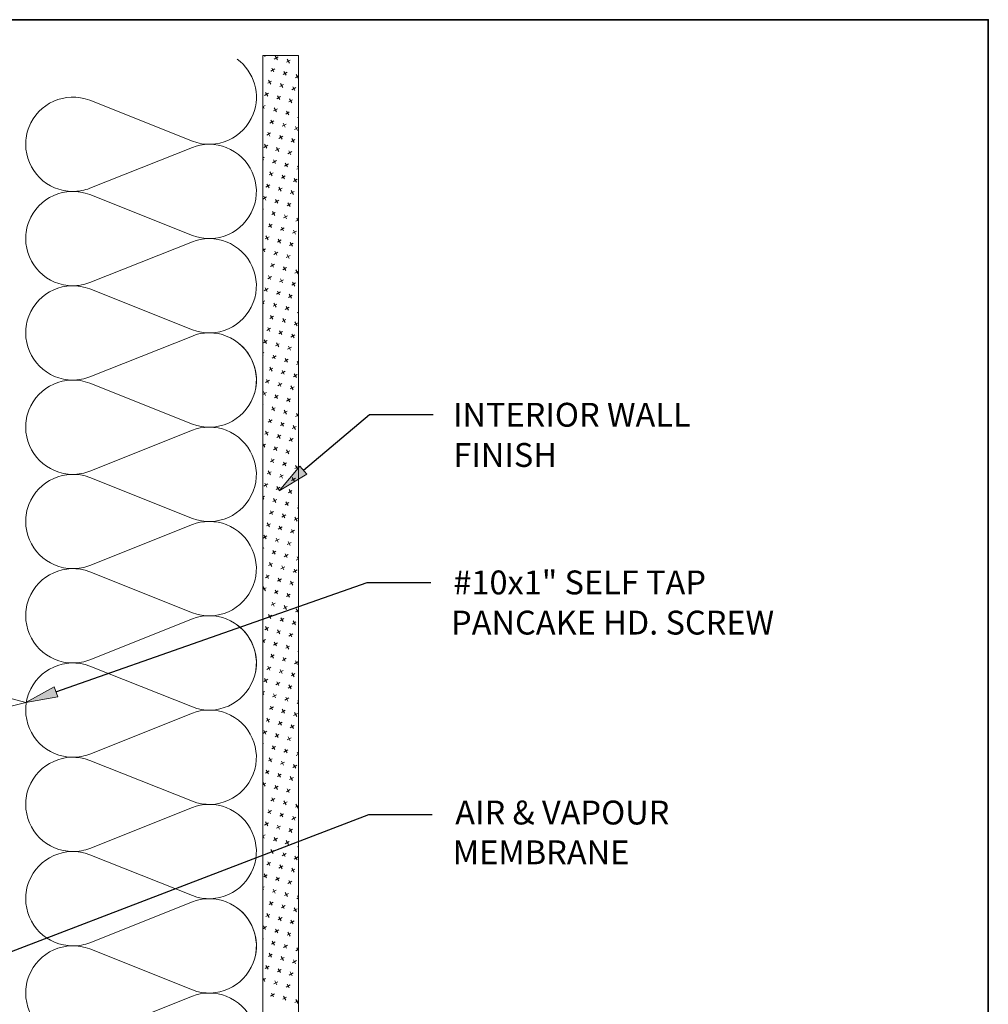
# Model space of a CAD drawing. Units: inches. Extents: x 0.47 to 8.03, y 0.6 to 10.4.
# Drawn here: x 4.61 to 8.03, y 6.92 to 10.4 of the extents above; entities that cross this region are included whole.
import ezdxf

# ---------------------------------------------------------------- set-up
doc = ezdxf.new("R2010")
doc.units = ezdxf.units.IN
doc.header["$MEASUREMENT"] = 0
for name, color, linetype in [('0.35 Notes', 7, 'Continuous'), ('1.00 PEN', 7, 'Continuous'), ('Grid', 7, 'Continuous'), ('x Border', 7, 'Continuous')]:
    doc.layers.add(name, color=color, linetype=linetype)

# ---------------------------------------------------------------- blocks, each defined once
blk = doc.blocks.new('block 853')
at = {"layer": '1.00 PEN', "lineweight": 0}
for points in [[(5.671, 10.4884), (5.5373, 10.4884), (5.5373, 2.2081), (5.671, 2.2081), (5.671, 10.4884)], [(5.5434, 10.4884), (5.546, 10.4848)], [(5.5946, 10.484), (5.5799, 10.4756)], [(5.5833, 10.487), (5.592, 10.4725)], [(5.6406, 10.4717), (5.6259, 10.4634)], [(5.6293, 10.4749), (5.6372, 10.4602)], [(5.5825, 10.4383), (5.5677, 10.43)], [(5.5712, 10.4415), (5.579, 10.4269)], [(5.6285, 10.4261), (5.6137, 10.4177)], [(5.6163, 10.4292), (5.625, 10.4147)], [(5.6623, 10.417), (5.671, 10.4025)], [(5.5694, 10.3927), (5.5564, 10.3844)], [(5.559, 10.3958), (5.5677, 10.3814)], [(5.6155, 10.3805), (5.6007, 10.3721)], [(5.6042, 10.3836), (5.6129, 10.3691)], [(5.671, 10.4121), (5.6597, 10.4055)], [(5.5582, 10.3471), (5.5434, 10.3387)], [(5.5469, 10.3502), (5.5556, 10.3357)], [(5.6615, 10.3683), (5.6467, 10.36)], [(5.6502, 10.3713), (5.658, 10.357)], [(5.6033, 10.3349), (5.5894, 10.3266)], [(5.5929, 10.338), (5.6007, 10.3236)], [(5.6493, 10.3227), (5.6346, 10.3144)], [(5.6372, 10.3258), (5.6458, 10.3114)], [(5.546, 10.3016), (5.5373, 10.2965)], [(5.5373, 10.2999), (5.5425, 10.2902)], [(5.592, 10.2893), (5.5773, 10.281)], [(5.5799, 10.2925), (5.5885, 10.278)], [(5.6363, 10.2772), (5.6233, 10.2689)], [(5.6259, 10.2802), (5.6346, 10.2657)], [(5.579, 10.2438), (5.5642, 10.2355)], [(5.5677, 10.2468), (5.5764, 10.2323)], [(5.625, 10.2316), (5.6102, 10.2232)], [(5.6137, 10.2346), (5.6215, 10.2201)], [(5.671, 10.258), (5.6675, 10.2566)], [(5.5668, 10.1982), (5.5521, 10.1898)], [(5.5556, 10.2012), (5.5634, 10.1867)], [(5.6701, 10.2193), (5.6563, 10.211)], [(5.6597, 10.2224), (5.6675, 10.208)], [(5.6129, 10.1859), (5.5981, 10.1776)], [(5.6007, 10.1891), (5.6094, 10.1746)], [(5.658, 10.1737), (5.6441, 10.1653)], [(5.6467, 10.1768), (5.6554, 10.1623)], [(5.5556, 10.1526), (5.5408, 10.1442)], [(5.5434, 10.1557), (5.5521, 10.1412)], [(5.5998, 10.1403), (5.5851, 10.132)], [(5.5885, 10.1434), (5.5972, 10.129)], [(5.6458, 10.1282), (5.6311, 10.1198)], [(5.6346, 10.1312), (5.6424, 10.1167)], [(5.5425, 10.1069), (5.5373, 10.1038)], [(5.5373, 10.0996), (5.5399, 10.0956)], [(5.5885, 10.0948), (5.5738, 10.0865)], [(5.5773, 10.0978), (5.5851, 10.0833)], [(5.6337, 10.0826), (5.6189, 10.0742)], [(5.6215, 10.0855), (5.6302, 10.0712)], [(5.5764, 10.0492), (5.5616, 10.0408)], [(5.5642, 10.0522), (5.5729, 10.0378)], [(5.671, 10.0653), (5.6649, 10.0619)], [(5.6675, 10.0734), (5.671, 10.0686)], [(5.6215, 10.0369), (5.6076, 10.0286)], [(5.6102, 10.04), (5.6189, 10.0256)], [(5.6667, 10.0248), (5.6519, 10.0164)], [(5.6554, 10.0278), (5.6632, 10.0133)], [(5.5634, 10.0035), (5.5486, 9.9952)], [(5.5521, 10.0067), (5.5608, 9.9922)], [(5.6094, 9.9914), (5.5946, 9.9831)], [(5.5981, 9.9944), (5.6059, 9.9799)], [(5.6554, 9.9791), (5.6406, 9.9708)], [(5.6441, 9.9822), (5.6519, 9.9677)], [(5.5512, 9.958), (5.5373, 9.9497)], [(5.5408, 9.961), (5.5486, 9.9466)], [(5.5972, 9.9458), (5.5825, 9.9374)], [(5.5851, 9.9488), (5.5938, 9.9343)], [(5.6311, 9.9367), (5.6398, 9.9222)], [(5.5399, 9.9124), (5.5373, 9.9111)], [(5.5842, 9.9002), (5.5712, 9.8918)], [(5.5738, 9.9033), (5.5825, 9.8888)], [(5.6424, 9.9335), (5.6285, 9.9252)], [(5.6302, 9.8879), (5.6155, 9.8795)], [(5.6189, 9.891), (5.6267, 9.8766)], [(5.671, 9.8726), (5.6615, 9.8674)], [(5.6649, 9.8788), (5.671, 9.8683)], [(5.5729, 9.8545), (5.5582, 9.8462)], [(5.5616, 9.8576), (5.5694, 9.8432)], [(5.6181, 9.8424), (5.6042, 9.834)], [(5.6076, 9.8454), (5.6155, 9.8309)], [(5.6632, 9.8301), (5.6493, 9.8218)], [(5.6519, 9.8331), (5.6606, 9.8188)], [(5.5608, 9.809), (5.546, 9.8007)], [(5.5486, 9.812), (5.5573, 9.7975)], [(5.6059, 9.7968), (5.592, 9.7884)], [(5.5946, 9.7998), (5.6033, 9.7854)], [(5.6406, 9.7876), (5.6493, 9.7732)], [(5.5373, 9.7658), (5.5451, 9.752)], [(5.5477, 9.7634), (5.5373, 9.757)], [(5.5938, 9.7513), (5.579, 9.7429)], [(5.5825, 9.7543), (5.5903, 9.7398)], [(5.651, 9.7846), (5.6372, 9.7763)], [(5.6398, 9.739), (5.625, 9.7307)], [(5.6285, 9.742), (5.6363, 9.7275)], [(5.671, 9.7184), (5.671, 9.7184)], [(5.5816, 9.7056), (5.5668, 9.6973)], [(5.5694, 9.7086), (5.5781, 9.6942)], [(5.6267, 9.6934), (5.6129, 9.685)], [(5.6155, 9.6965), (5.6241, 9.6819)], [(5.671, 9.6799), (5.658, 9.6728)], [(5.6615, 9.6843), (5.6701, 9.6698)], [(5.5694, 9.66), (5.5556, 9.6516)], [(5.5582, 9.6631), (5.5668, 9.6485)], [(5.6146, 9.6477), (5.5998, 9.6394)], [(5.6033, 9.6509), (5.6111, 9.6364)], [(5.5573, 9.6144), (5.5425, 9.606)], [(5.546, 9.6175), (5.5538, 9.603)], [(5.592, 9.6052), (5.5998, 9.5908)], [(5.6606, 9.6355), (5.6458, 9.6271)], [(5.6493, 9.6386), (5.6571, 9.6241)], [(5.5451, 9.5687), (5.5373, 9.5643)], [(5.5373, 9.5656), (5.5417, 9.5574)], [(5.6033, 9.6021), (5.5885, 9.5938)], [(5.6476, 9.59), (5.6337, 9.5816)], [(5.6363, 9.593), (5.645, 9.5786)], [(5.5903, 9.5566), (5.5764, 9.5483)], [(5.579, 9.5596), (5.5877, 9.5453)], [(5.6363, 9.5444), (5.6215, 9.536)], [(5.625, 9.5473), (5.6337, 9.533)], [(5.6701, 9.5352), (5.671, 9.5346)], [(5.5781, 9.511), (5.5634, 9.5026)], [(5.5668, 9.514), (5.5747, 9.4996)], [(5.6241, 9.4988), (5.6094, 9.4905)], [(5.6129, 9.5019), (5.6207, 9.4874)], [(5.671, 9.5257), (5.6667, 9.5239)], [(5.566, 9.4655), (5.5521, 9.4571)], [(5.5556, 9.4685), (5.5634, 9.454)], [(5.5998, 9.4562), (5.6085, 9.4417)], [(5.6701, 9.4866), (5.6554, 9.4783)], [(5.658, 9.4896), (5.6667, 9.4751)], [(5.5538, 9.4198), (5.5399, 9.4115)], [(5.5425, 9.4228), (5.5512, 9.4084)], [(5.6111, 9.4532), (5.5972, 9.4449)], [(5.6571, 9.441), (5.6424, 9.4326)], [(5.6458, 9.4441), (5.6545, 9.4296)], [(5.599, 9.4076), (5.5851, 9.3993)], [(5.5885, 9.4107), (5.5972, 9.3962)], [(5.645, 9.3953), (5.6302, 9.387)], [(5.6337, 9.3985), (5.6415, 9.384)], [(5.5417, 9.3742), (5.5373, 9.3716)], [(5.5373, 9.3653), (5.5382, 9.3629)], [(5.5877, 9.362), (5.5729, 9.3536)], [(5.5764, 9.3651), (5.5842, 9.3506)], [(5.6319, 9.3498), (5.6189, 9.3415)], [(5.6215, 9.3528), (5.6302, 9.3384)], [(5.5747, 9.3165), (5.5608, 9.3081)], [(5.5634, 9.3195), (5.5721, 9.305)], [(5.6094, 9.3072), (5.6181, 9.2929)], [(5.671, 9.333), (5.6632, 9.3292)], [(5.6667, 9.3406), (5.671, 9.3343)], [(5.5625, 9.2708), (5.5477, 9.2625)], [(5.5512, 9.2738), (5.559, 9.2595)], [(5.6207, 9.3042), (5.6059, 9.2959)], [(5.6658, 9.2919), (5.6519, 9.2836)], [(5.6554, 9.2951), (5.6632, 9.2806)], [(5.6085, 9.2586), (5.5938, 9.2502)], [(5.5972, 9.2617), (5.605, 9.2472)], [(5.6545, 9.2465), (5.6398, 9.2381)], [(5.6424, 9.2494), (5.651, 9.235)], [(5.5512, 9.2252), (5.5373, 9.2175)], [(5.5399, 9.2283), (5.5477, 9.2138)], [(5.5955, 9.2131), (5.5816, 9.2047)], [(5.5842, 9.2161), (5.5929, 9.2016)], [(5.6415, 9.2008), (5.6267, 9.1925)], [(5.6302, 9.2038), (5.6389, 9.1894)], [(5.5382, 9.1797), (5.5373, 9.1789)], [(5.5842, 9.1674), (5.5694, 9.1591)], [(5.5729, 9.1704), (5.5816, 9.156)], [(5.5608, 9.1249), (5.5686, 9.1105)], [(5.6293, 9.1552), (5.6146, 9.1468)], [(5.6181, 9.1583), (5.6259, 9.1438)], [(5.671, 9.1403), (5.6606, 9.1346)], [(5.6632, 9.1461), (5.671, 9.1341)], [(5.5721, 9.1218), (5.5573, 9.1135)], [(5.6181, 9.1095), (5.6033, 9.1012)], [(5.6059, 9.1127), (5.6146, 9.0982)], [(5.6623, 9.0974), (5.6476, 9.0891)], [(5.651, 9.1004), (5.6597, 9.0859)], [(5.559, 9.0762), (5.5451, 9.0678)], [(5.5477, 9.0793), (5.5564, 9.0648)], [(5.605, 9.0641), (5.5903, 9.0557)], [(5.5938, 9.067), (5.6024, 9.0526)], [(5.651, 9.0518), (5.6363, 9.0434)], [(5.6398, 9.0548), (5.6476, 9.0405)], [(5.5373, 9.0316), (5.5451, 9.0192)], [(5.5469, 9.0307), (5.5373, 9.0248)], [(5.5929, 9.0184), (5.5781, 9.0101)], [(5.5816, 9.0214), (5.5894, 9.0071)], [(5.5694, 8.9759), (5.5781, 8.9614)], [(5.6389, 9.0062), (5.6241, 8.9978)], [(5.6267, 9.0093), (5.6354, 8.9948)], [(5.671, 8.9862), (5.6701, 8.9857)], [(5.5799, 8.9728), (5.5668, 8.9644)], [(5.6259, 8.9607), (5.6111, 8.9523)], [(5.6146, 8.9637), (5.6233, 8.9492)], [(5.671, 8.9476), (5.6571, 8.9401)], [(5.6606, 8.9514), (5.6684, 8.9369)], [(5.5686, 8.9273), (5.5538, 8.919)], [(5.5573, 8.9303), (5.566, 8.9158)], [(5.6137, 8.915), (5.5998, 8.9067)], [(5.6033, 8.918), (5.6111, 8.9035)], [(5.6597, 8.9028), (5.645, 8.8944)], [(5.6476, 8.9059), (5.6563, 8.8914)], [(5.5564, 8.8817), (5.5417, 8.8733)], [(5.5451, 8.8847), (5.553, 8.8702)], [(5.6024, 8.8694), (5.5877, 8.8611)], [(5.5903, 8.8725), (5.599, 8.8581)], [(5.5434, 8.836), (5.5373, 8.8321)], [(5.5373, 8.8313), (5.5408, 8.8247)], [(5.5781, 8.8269), (5.5868, 8.8124)], [(5.6467, 8.8571), (5.6337, 8.8488)], [(5.6363, 8.8603), (5.645, 8.8458)], [(5.5894, 8.8238), (5.5747, 8.8154)], [(5.6354, 8.8116), (5.6207, 8.8033)], [(5.6241, 8.8146), (5.6319, 8.8003)], [(5.671, 8.7935), (5.6667, 8.791)], [(5.6701, 8.8024), (5.671, 8.8003)], [(5.5773, 8.7783), (5.5625, 8.7699)], [(5.566, 8.7813), (5.5738, 8.7669)], [(5.6233, 8.766), (5.6085, 8.7577)], [(5.6111, 8.769), (5.6198, 8.7547)], [(5.6684, 8.7539), (5.6545, 8.7455)], [(5.6571, 8.7569), (5.6658, 8.7424)], [(5.566, 8.7326), (5.5512, 8.7243)], [(5.5538, 8.7356), (5.5625, 8.7213)], [(5.6102, 8.7205), (5.5955, 8.7122)], [(5.599, 8.7235), (5.6076, 8.709)], [(5.553, 8.6871), (5.5382, 8.6788)], [(5.5417, 8.6901), (5.5504, 8.6757)], [(5.6563, 8.7083), (5.6415, 8.6999)], [(5.645, 8.7112), (5.6528, 8.6968)], [(5.599, 8.6749), (5.5842, 8.6665)], [(5.5877, 8.6779), (5.5955, 8.6634)], [(5.6441, 8.6626), (5.6293, 8.6543)], [(5.6319, 8.6658), (5.6406, 8.6512)], [(5.5408, 8.6415), (5.5373, 8.6394)], [(5.5373, 8.6311), (5.5373, 8.63)], [(5.5868, 8.6292), (5.5721, 8.6209)], [(5.5747, 8.6324), (5.5833, 8.6178)], [(5.6319, 8.617), (5.6181, 8.6086)], [(5.6207, 8.6201), (5.6293, 8.6056)], [(5.6658, 8.6079), (5.671, 8.6)], [(5.5738, 8.5836), (5.559, 8.5753)], [(5.5625, 8.5867), (5.5712, 8.5723)], [(5.6198, 8.5713), (5.605, 8.563)], [(5.6085, 8.5745), (5.6163, 8.56)], [(5.671, 8.6008), (5.6623, 8.5964)], [(5.5616, 8.538), (5.5477, 8.5296)], [(5.5512, 8.5411), (5.559, 8.5266)], [(5.6658, 8.5592), (5.651, 8.5509)], [(5.6545, 8.5622), (5.6623, 8.5479)], [(5.5382, 8.4955), (5.5469, 8.4811)], [(5.6076, 8.5259), (5.5929, 8.5175)], [(5.5955, 8.5288), (5.6042, 8.5145)], [(5.6528, 8.5136), (5.6389, 8.5053)], [(5.6415, 8.5166), (5.6502, 8.5023)], [(5.5504, 8.4925), (5.5373, 8.4852)], [(5.5946, 8.4802), (5.5816, 8.4719)], [(5.5842, 8.4832), (5.5929, 8.4689)], [(5.6406, 8.4681), (5.6259, 8.4597)], [(5.6293, 8.4711), (5.6372, 8.4566)], [(5.5373, 8.4468), (5.5373, 8.4467)], [(5.5833, 8.4347), (5.5686, 8.4264)], [(5.5721, 8.4377), (5.5799, 8.4232)], [(5.6285, 8.4225), (5.6146, 8.4141)], [(5.6181, 8.4255), (5.6259, 8.411)], [(5.5712, 8.3891), (5.5564, 8.3808)], [(5.559, 8.3921), (5.5677, 8.3776)], [(5.671, 8.4081), (5.6597, 8.4019)], [(5.6623, 8.4133), (5.671, 8.3998)], [(5.6163, 8.3768), (5.6024, 8.3685)], [(5.605, 8.38), (5.6137, 8.3655)], [(5.6615, 8.3646), (5.6476, 8.3562)], [(5.651, 8.3677), (5.6597, 8.3532)], [(5.5582, 8.3435), (5.5451, 8.3351)], [(5.5469, 8.3466), (5.5556, 8.3321)], [(5.6042, 8.3312), (5.5894, 8.3229)], [(5.5929, 8.3343), (5.6007, 8.3199)], [(5.6502, 8.3191), (5.6354, 8.3107)], [(5.6389, 8.3221), (5.6467, 8.3076)], [(5.5469, 8.2978), (5.5373, 8.2925)], [(5.5373, 8.2973), (5.5434, 8.2865)], [(5.592, 8.2857), (5.5781, 8.2773)], [(5.5799, 8.2887), (5.5885, 8.2742)], [(5.6372, 8.2734), (5.6233, 8.2651)], [(5.6259, 8.2765), (5.6346, 8.2621)], [(5.5799, 8.2401), (5.566, 8.2317)], [(5.5686, 8.2431), (5.5773, 8.2287)], [(5.671, 8.254), (5.6684, 8.2529)], [(5.625, 8.2278), (5.6111, 8.2195)], [(5.6137, 8.2309), (5.6215, 8.2165)], [(5.671, 8.2154), (5.6563, 8.2073)], [(5.6597, 8.2187), (5.6675, 8.2042)], [(5.5677, 8.1944), (5.553, 8.1861)], [(5.5564, 8.1976), (5.5642, 8.1831)], [(5.6137, 8.1823), (5.599, 8.174)], [(5.6024, 8.1853), (5.6102, 8.1708)], [(5.658, 8.1701), (5.645, 8.1617)], [(5.6467, 8.173), (5.6554, 8.1586)], [(5.5556, 8.1489), (5.5408, 8.1406)], [(5.5434, 8.1519), (5.5521, 8.1375)], [(5.6007, 8.1367), (5.5868, 8.1283)], [(5.5894, 8.1397), (5.5981, 8.1252)], [(5.6354, 8.1276), (5.6441, 8.1131)], [(5.5434, 8.1033), (5.5373, 8.0998)], [(5.5373, 8.097), (5.5408, 8.0918)], [(5.5885, 8.091), (5.5738, 8.0827)], [(5.5773, 8.0942), (5.5851, 8.0797)], [(5.6467, 8.1244), (5.6319, 8.1161)], [(5.6346, 8.0788), (5.6198, 8.0705)], [(5.6233, 8.0819), (5.6311, 8.0674)], [(5.671, 8.0613), (5.6658, 8.0583)], [(5.6684, 8.0697), (5.671, 8.066)], [(5.5773, 8.0454), (5.5625, 8.0371)], [(5.566, 8.0485), (5.5738, 8.0341)], [(5.6215, 8.0333), (5.6076, 8.025)], [(5.6102, 8.0363), (5.6189, 8.0218)], [(5.6675, 8.021), (5.6528, 8.0127)], [(5.6563, 8.024), (5.6649, 8.0097)], [(5.5642, 7.9999), (5.5504, 7.9916)], [(5.553, 8.0029), (5.5616, 7.9884)], [(5.6102, 7.9877), (5.5955, 7.9793)], [(5.599, 7.9907), (5.6076, 7.9763)], [(5.6441, 7.9785), (5.6519, 7.9641)], [(5.5521, 7.9543), (5.5373, 7.9459)], [(5.5408, 7.9573), (5.5486, 7.9429)], [(5.5981, 7.942), (5.5833, 7.9337)], [(5.5868, 7.9452), (5.5946, 7.9307)], [(5.6554, 7.9754), (5.6406, 7.9671)], [(5.5399, 7.9086), (5.5373, 7.9071)], [(5.6441, 7.9299), (5.6293, 7.9216)], [(5.6319, 7.9329), (5.6406, 7.9184)], [(5.5851, 7.8965), (5.5712, 7.8882)], [(5.5738, 7.8995), (5.5825, 7.8851)], [(5.6311, 7.8843), (5.6163, 7.8759)], [(5.6198, 7.8874), (5.6285, 7.8728)], [(5.671, 7.8686), (5.6623, 7.8637)], [(5.6658, 7.8751), (5.671, 7.8658)], [(5.5729, 7.8509), (5.559, 7.8426)], [(5.5616, 7.854), (5.5694, 7.8394)], [(5.6189, 7.8387), (5.6042, 7.8303)], [(5.6076, 7.8418), (5.6155, 7.8273)], [(5.5616, 7.8053), (5.5469, 7.7969)], [(5.5504, 7.8084), (5.5582, 7.7939)], [(5.6059, 7.793), (5.5929, 7.7847)], [(5.5946, 7.7961), (5.6033, 7.7817)], [(5.6649, 7.8264), (5.6502, 7.818)], [(5.6528, 7.8295), (5.6615, 7.8151)], [(5.5373, 7.7628), (5.546, 7.7483)], [(5.5486, 7.7596), (5.5373, 7.753)], [(5.6519, 7.7809), (5.6372, 7.7725)], [(5.6406, 7.7839), (5.6493, 7.7695)], [(5.5946, 7.7475), (5.5799, 7.7392)], [(5.5833, 7.7505), (5.592, 7.7362)], [(5.6398, 7.7352), (5.6259, 7.7269)], [(5.6285, 7.7383), (5.6363, 7.7239)], [(5.5825, 7.7019), (5.5677, 7.6935)], [(5.5712, 7.7049), (5.579, 7.6905)], [(5.6285, 7.6898), (5.6137, 7.6814)], [(5.6163, 7.6927), (5.625, 7.6783)], [(5.5694, 7.6564), (5.5556, 7.648)], [(5.5582, 7.6594), (5.5668, 7.6449)], [(5.6042, 7.6471), (5.6129, 7.6327)], [(5.671, 7.6759), (5.6597, 7.6691)], [(5.6615, 7.6805), (5.6701, 7.666)], [(5.5582, 7.6107), (5.5434, 7.6024)], [(5.5469, 7.6137), (5.5556, 7.5993)], [(5.6155, 7.6441), (5.6007, 7.6358)], [(5.6615, 7.6319), (5.6467, 7.6235)], [(5.6502, 7.635), (5.658, 7.6204)], [(5.6033, 7.5985), (5.5885, 7.5901)], [(5.592, 7.6016), (5.5998, 7.587)], [(5.6493, 7.5862), (5.6346, 7.5779)], [(5.6372, 7.5894), (5.6458, 7.5749)], [(5.546, 7.5651), (5.5373, 7.5603)], [(5.5373, 7.563), (5.5425, 7.5536)], [(5.592, 7.5528), (5.5773, 7.5445)], [(5.5799, 7.556), (5.5885, 7.5415)], [(5.6363, 7.5407), (5.6215, 7.5324)], [(5.625, 7.5437), (5.6337, 7.5292)], [(5.579, 7.5074), (5.5642, 7.499)], [(5.5677, 7.5104), (5.5764, 7.4959)], [(5.6137, 7.4981), (5.6215, 7.4838)], [(5.671, 7.5217), (5.6675, 7.5201)], [(5.5668, 7.4617), (5.5521, 7.4534)], [(5.5556, 7.4647), (5.5634, 7.4504)], [(5.625, 7.4951), (5.6102, 7.4868)], [(5.6701, 7.4828), (5.6554, 7.4745)], [(5.658, 7.486), (5.6667, 7.4715)], [(5.6129, 7.4495), (5.5981, 7.4411)], [(5.6007, 7.4526), (5.6094, 7.4381)], [(5.658, 7.4373), (5.6441, 7.429)], [(5.6467, 7.4404), (5.6554, 7.4259)], [(5.5538, 7.4161), (5.5408, 7.4077)], [(5.5425, 7.4192), (5.5512, 7.4048)], [(5.5998, 7.404), (5.5851, 7.3956)], [(5.5885, 7.407), (5.5972, 7.3925)], [(5.6458, 7.3917), (5.6311, 7.3834)], [(5.6346, 7.3947), (5.6424, 7.3802)], [(5.5425, 7.3706), (5.5373, 7.3676)], [(5.5373, 7.3628), (5.5399, 7.3591)], [(5.5877, 7.3583), (5.5738, 7.35)], [(5.5764, 7.3613), (5.5842, 7.3469)], [(5.5764, 7.3127), (5.5616, 7.3044)], [(5.5642, 7.3158), (5.5729, 7.3014)], [(5.6337, 7.3461), (5.6189, 7.3377)], [(5.6215, 7.3492), (5.6302, 7.3347)], [(5.671, 7.329), (5.6649, 7.3255)], [(5.6675, 7.3369), (5.671, 7.3317)], [(5.6207, 7.3005), (5.6076, 7.2921)], [(5.6094, 7.3036), (5.6181, 7.2891)], [(5.6667, 7.2883), (5.6519, 7.28)], [(5.6554, 7.2913), (5.6632, 7.2769)], [(5.5634, 7.2671), (5.5486, 7.2587)], [(5.5521, 7.2702), (5.5608, 7.2557)], [(5.6094, 7.2549), (5.5946, 7.2466)], [(5.5981, 7.258), (5.6059, 7.2435)], [(5.6545, 7.2427), (5.6406, 7.2344)], [(5.6424, 7.2457), (5.651, 7.2313)], [(5.5512, 7.2216), (5.5373, 7.2134)], [(5.5399, 7.2246), (5.5477, 7.2101)], [(5.5972, 7.2093), (5.5825, 7.201)], [(5.5851, 7.2123), (5.5938, 7.198)], [(5.5399, 7.1759), (5.5373, 7.1749)], [(5.5729, 7.1668), (5.5816, 7.1523)], [(5.6424, 7.1971), (5.6285, 7.1887)], [(5.6311, 7.2002), (5.6398, 7.1857)], [(5.5842, 7.1637), (5.5694, 7.1553)], [(5.6302, 7.1516), (5.6155, 7.1432)], [(5.6189, 7.1545), (5.6267, 7.1401)], [(5.671, 7.1363), (5.6615, 7.131)], [(5.6649, 7.1423), (5.671, 7.1315)], [(5.5729, 7.1182), (5.5582, 7.1098)], [(5.5616, 7.1212), (5.5694, 7.1067)], [(5.6181, 7.1059), (5.6033, 7.0976)], [(5.6059, 7.1089), (5.6146, 7.0945)], [(5.6632, 7.0937), (5.6493, 7.0853)], [(5.6519, 7.0968), (5.6606, 7.0823)], [(5.5608, 7.0725), (5.546, 7.0642)], [(5.5486, 7.0756), (5.5573, 7.0611)], [(5.6059, 7.0603), (5.592, 7.052)], [(5.5946, 7.0634), (5.6033, 7.0489)], [(5.5373, 7.029), (5.5451, 7.0156)], [(5.5477, 7.0269), (5.5373, 7.0207)], [(5.5825, 7.0178), (5.5903, 7.0033)], [(5.651, 7.048), (5.6363, 7.0397)], [(5.6398, 7.0512), (5.6476, 7.0367)], [(5.5938, 7.0147), (5.579, 7.0063)], [(5.6398, 7.0025), (5.625, 6.9942)], [(5.6285, 7.0055), (5.6363, 6.9911)], [(5.671, 6.9821), (5.6701, 6.9819)], [(5.5816, 6.9692), (5.5668, 6.9608)], [(5.5694, 6.9722), (5.5781, 6.9577)], [(5.6267, 6.9569), (5.6129, 6.9486)], [(5.6155, 6.9599), (5.6241, 6.9456)], [(5.671, 6.9436), (5.658, 6.9364)], [(5.6615, 6.9478), (5.6701, 6.9333)]]:
    blk.add_lwpolyline(points, dxfattribs=at)
blk = doc.blocks.new('block 854')
at = {"layer": '1.00 PEN', "color": 254, "lineweight": 5, "true_color": 0xd6d6d6}
blk.add_lwpolyline([(5.5374, 2.2081), (5.5374, 10.4884)], dxfattribs=at)
blk = doc.blocks.new('block 855')
at = {"layer": '1.00 PEN', "color": 254, "lineweight": 5, "true_color": 0xd6d6d6}
blk.add_lwpolyline([(5.6709, 2.2081), (5.6709, 10.4884)], dxfattribs=at)
blk = doc.blocks.new('block 955')
at = {"layer": '1.00 PEN', "color": 3, "lineweight": 5, "true_color": 0x00ff00}
blk.add_lwpolyline([(4.6479, 8.0622), (4.5831, 8.0462)], dxfattribs=at)
blk = doc.blocks.new('block 956')
at = {"layer": '1.00 PEN', "color": 3, "lineweight": 5, "true_color": 0x00ff00}
blk.add_lwpolyline([(4.6479, 8.0622), (4.5831, 8.0796)], dxfattribs=at)
blk = doc.blocks.new('block 1286')
at = {"layer": 'Grid', "lineweight": 0}
blk.add_open_spline([(5.4417, 10.4746), (5.5044, 10.4309), (5.5309, 10.3397), (5.5015, 10.2693), (5.4665, 10.1781), (5.3642, 10.1325), (5.273, 10.1674), (5.273, 10.1674), (4.888, 10.3208), (4.888, 10.3208), (4.7968, 10.3558), (4.6945, 10.3102), (4.6596, 10.219), (4.6526, 10.203), (4.6471, 10.1731), (4.6479, 10.1557), (4.6479, 10.058), (4.7271, 9.9788), (4.8247, 9.9788), (4.8421, 9.978), (4.8721, 9.9836), (4.888, 9.9905), (4.888, 9.9905), (5.273, 10.144), (5.273, 10.144), (5.3075, 10.1596), (5.3651, 10.1596), (5.3996, 10.144), (5.4908, 10.109), (5.5364, 10.0068), (5.5015, 9.9156), (5.4665, 9.8243), (5.3642, 9.7787), (5.273, 9.8137), (5.273, 9.8137), (4.888, 9.9671), (4.888, 9.9671), (4.7968, 10.0021), (4.6945, 9.9565), (4.6596, 9.8653), (4.6526, 9.8493), (4.6471, 9.8193), (4.6479, 9.802), (4.6479, 9.7043), (4.7271, 9.6251), (4.8247, 9.6251), (4.8421, 9.6243), (4.8721, 9.6299), (4.888, 9.6368), (4.888, 9.6368), (5.273, 9.7903), (5.273, 9.7903), (5.3075, 9.8059), (5.3651, 9.8059), (5.3996, 9.7903), (5.4908, 9.7553), (5.5364, 9.6531), (5.5015, 9.5618), (5.4665, 9.4706), (5.3642, 9.425), (5.273, 9.46), (5.273, 9.46), (4.888, 9.6134), (4.888, 9.6134), (4.7968, 9.6484), (4.6945, 9.6027), (4.6596, 9.5115), (4.6526, 9.4956), (4.6471, 9.4656), (4.6479, 9.4483), (4.6479, 9.3506), (4.7271, 9.2714), (4.8247, 9.2714), (4.8421, 9.2706), (4.8721, 9.2762), (4.888, 9.2831), (4.888, 9.2831), (5.273, 9.4366), (5.273, 9.4366), (5.3075, 9.4522), (5.3651, 9.4522), (5.3996, 9.4366), (5.4908, 9.4016), (5.5364, 9.2993), (5.5015, 9.2081), (5.4665, 9.1169), (5.3642, 9.0713), (5.273, 9.1062), (5.273, 9.1062), (4.888, 9.2597), (4.888, 9.2597), (4.7968, 9.2946), (4.6945, 9.249), (4.6596, 9.1578), (4.6526, 9.1419), (4.6471, 9.1119), (4.6479, 9.0945)], degree=3, knots=[0, 0, 0, 0, 1, 1, 1, 2, 2, 2, 3, 3, 3, 4, 4, 4, 5, 5, 5, 6, 6, 6, 7, 7, 7, 8, 8, 8, 9, 9, 9, 10, 10, 10, 11, 11, 11, 12, 12, 12, 13, 13, 13, 14, 14, 14, 15, 15, 15, 16, 16, 16, 17, 17, 17, 18, 18, 18, 19, 19, 19, 20, 20, 20, 21, 21, 21, 22, 22, 22, 23, 23, 23, 24, 24, 24, 25, 25, 25, 26, 26, 26, 27, 27, 27, 28, 28, 28, 29, 29, 29, 30, 30, 30, 31, 31, 31, 32, 32, 32, 32], dxfattribs=at)
blk = doc.blocks.new('block 1287')
at = {"layer": 'Grid', "lineweight": 0}
blk.add_open_spline([(5.4417, 9.4134), (5.5044, 9.3698), (5.5309, 9.2785), (5.5015, 9.2081), (5.4665, 9.1169), (5.3642, 9.0713), (5.273, 9.1062), (5.273, 9.1062), (4.888, 9.2597), (4.888, 9.2597), (4.7968, 9.2946), (4.6945, 9.249), (4.6596, 9.1578), (4.6526, 9.1419), (4.6471, 9.1119), (4.6479, 9.0945), (4.6479, 8.9969), (4.7271, 8.9177), (4.8247, 8.9177), (4.8421, 8.9169), (4.8721, 8.9224), (4.888, 8.9294), (4.888, 8.9294), (5.273, 9.0828), (5.273, 9.0828), (5.3075, 9.0984), (5.3651, 9.0984), (5.3996, 9.0828), (5.4908, 9.0479), (5.5364, 8.9456), (5.5015, 8.8544), (5.4665, 8.7632), (5.3642, 8.7176), (5.273, 8.7525), (5.273, 8.7525), (4.888, 8.906), (4.888, 8.906), (4.7968, 8.9409), (4.6945, 8.8953), (4.6596, 8.8041), (4.6526, 8.7882), (4.6471, 8.7582), (4.6479, 8.7408), (4.6479, 8.6431), (4.7271, 8.564), (4.8247, 8.564), (4.8421, 8.5632), (4.8721, 8.5687), (4.888, 8.5757), (4.888, 8.5757), (5.273, 8.7291), (5.273, 8.7291), (5.3075, 8.7447), (5.3651, 8.7447), (5.3996, 8.7291), (5.4908, 8.6942), (5.5364, 8.5919), (5.5015, 8.5007), (5.4665, 8.4095), (5.3642, 8.3639), (5.273, 8.3988), (5.273, 8.3988), (4.888, 8.5523), (4.888, 8.5523), (4.7968, 8.5872), (4.6945, 8.5416), (4.6596, 8.4504), (4.6526, 8.4344), (4.6471, 8.4045), (4.6479, 8.3871), (4.6479, 8.2894), (4.7271, 8.2102), (4.8247, 8.2102), (4.8421, 8.2095), (4.8721, 8.215), (4.888, 8.2219), (4.888, 8.2219), (5.273, 8.3754), (5.273, 8.3754), (5.3075, 8.391), (5.3651, 8.391), (5.3996, 8.3754), (5.4908, 8.3404), (5.5364, 8.2382), (5.5015, 8.147), (5.4665, 8.0558), (5.3642, 8.0101), (5.273, 8.0451), (5.273, 8.0451), (4.888, 8.1985), (4.888, 8.1985), (4.7968, 8.2335), (4.6945, 8.1879), (4.6596, 8.0967), (4.6526, 8.0807), (4.6471, 8.0508), (4.6479, 8.0334)], degree=3, knots=[0, 0, 0, 0, 1, 1, 1, 2, 2, 2, 3, 3, 3, 4, 4, 4, 5, 5, 5, 6, 6, 6, 7, 7, 7, 8, 8, 8, 9, 9, 9, 10, 10, 10, 11, 11, 11, 12, 12, 12, 13, 13, 13, 14, 14, 14, 15, 15, 15, 16, 16, 16, 17, 17, 17, 18, 18, 18, 19, 19, 19, 20, 20, 20, 21, 21, 21, 22, 22, 22, 23, 23, 23, 24, 24, 24, 25, 25, 25, 26, 26, 26, 27, 27, 27, 28, 28, 28, 29, 29, 29, 30, 30, 30, 31, 31, 31, 32, 32, 32, 32], dxfattribs=at)
blk = doc.blocks.new('block 1288')
at = {"layer": 'Grid', "lineweight": 0}
blk.add_open_spline([(5.4417, 8.3522), (5.5044, 8.3086), (5.5309, 8.2174), (5.5015, 8.147), (5.4665, 8.0558), (5.3642, 8.0101), (5.273, 8.0451), (5.273, 8.0451), (4.888, 8.1985), (4.888, 8.1985), (4.7968, 8.2335), (4.6945, 8.1879), (4.6596, 8.0967), (4.6526, 8.0807), (4.6471, 8.0508), (4.6479, 8.0334), (4.6479, 7.9357), (4.7271, 7.8565), (4.8247, 7.8565), (4.8421, 7.8557), (4.8721, 7.8613), (4.888, 7.8682), (4.888, 7.8682), (5.273, 8.0217), (5.273, 8.0217), (5.3075, 8.0373), (5.3651, 8.0373), (5.3996, 8.0217), (5.4908, 7.9867), (5.5364, 7.8845), (5.5015, 7.7932), (5.4665, 7.702), (5.3642, 7.6564), (5.273, 7.6914), (5.273, 7.6914), (4.888, 7.8448), (4.888, 7.8448), (4.7968, 7.8798), (4.6945, 7.8342), (4.6596, 7.7429), (4.6526, 7.727), (4.6471, 7.697), (4.6479, 7.6797), (4.6479, 7.582), (4.7271, 7.5028), (4.8247, 7.5028), (4.8421, 7.502), (4.8721, 7.5076), (4.888, 7.5145), (4.888, 7.5145), (5.273, 7.668), (5.273, 7.668), (5.3075, 7.6836), (5.3651, 7.6836), (5.3996, 7.668), (5.4908, 7.633), (5.5364, 7.5307), (5.5015, 7.4395), (5.4665, 7.3483), (5.3642, 7.3027), (5.273, 7.3377), (5.273, 7.3377), (4.888, 7.4911), (4.888, 7.4911), (4.7968, 7.526), (4.6945, 7.4804), (4.6596, 7.3892), (4.6526, 7.3733), (4.6471, 7.3433), (4.6479, 7.3259), (4.6479, 7.2283), (4.7271, 7.1491), (4.8247, 7.1491), (4.8421, 7.1483), (4.8721, 7.1538), (4.888, 7.1608), (4.888, 7.1608), (5.273, 7.3142), (5.273, 7.3142), (5.3075, 7.3298), (5.3651, 7.3298), (5.3996, 7.3142), (5.4908, 7.2793), (5.5364, 7.177), (5.5015, 7.0858), (5.4665, 6.9946), (5.3642, 6.949), (5.273, 6.9839), (5.273, 6.9839), (4.888, 7.1374), (4.888, 7.1374), (4.7968, 7.1723), (4.6945, 7.1267), (4.6596, 7.0355), (4.6526, 7.0196), (4.6471, 6.9896), (4.6479, 6.9722)], degree=3, knots=[0, 0, 0, 0, 1, 1, 1, 2, 2, 2, 3, 3, 3, 4, 4, 4, 5, 5, 5, 6, 6, 6, 7, 7, 7, 8, 8, 8, 9, 9, 9, 10, 10, 10, 11, 11, 11, 12, 12, 12, 13, 13, 13, 14, 14, 14, 15, 15, 15, 16, 16, 16, 17, 17, 17, 18, 18, 18, 19, 19, 19, 20, 20, 20, 21, 21, 21, 22, 22, 22, 23, 23, 23, 24, 24, 24, 25, 25, 25, 26, 26, 26, 27, 27, 27, 28, 28, 28, 29, 29, 29, 30, 30, 30, 31, 31, 31, 32, 32, 32, 32], dxfattribs=at)
blk = doc.blocks.new('block 1289')
at = {"layer": 'Grid', "lineweight": 0}
blk.add_open_spline([(5.4417, 7.2911), (5.5044, 7.2475), (5.5309, 7.1562), (5.5015, 7.0858), (5.4665, 6.9946), (5.3642, 6.949), (5.273, 6.9839), (5.273, 6.9839), (4.888, 7.1374), (4.888, 7.1374), (4.7968, 7.1723), (4.6945, 7.1267), (4.6596, 7.0355), (4.6526, 7.0196), (4.6471, 6.9896), (4.6479, 6.9722), (4.6479, 6.8746), (4.7271, 6.7954), (4.8247, 6.7954), (4.8421, 6.7946), (4.8721, 6.8001), (4.888, 6.8071), (4.888, 6.8071), (5.273, 6.9605), (5.273, 6.9605), (5.3075, 6.9761), (5.3651, 6.9761), (5.3996, 6.9605), (5.4908, 6.9256), (5.5364, 6.8233), (5.5015, 6.7321), (5.4665, 6.6409), (5.3642, 6.5953), (5.273, 6.6302), (5.273, 6.6302), (4.888, 6.7837), (4.888, 6.7837), (4.7968, 6.8186), (4.6945, 6.773), (4.6596, 6.6818), (4.6526, 6.6658), (4.6471, 6.6359), (4.6479, 6.6185), (4.6479, 6.5208), (4.7271, 6.4416), (4.8247, 6.4416), (4.8421, 6.4409), (4.8721, 6.4464), (4.888, 6.4534), (4.888, 6.4534), (5.273, 6.6068), (5.273, 6.6068), (5.3075, 6.6224), (5.3651, 6.6224), (5.3996, 6.6068), (5.4908, 6.5719), (5.5364, 6.4696), (5.5015, 6.3784), (5.4665, 6.2872), (5.3642, 6.2415), (5.273, 6.2765), (5.273, 6.2765), (4.888, 6.4299), (4.888, 6.4299), (4.7968, 6.4649), (4.6945, 6.4193), (4.6596, 6.3281), (4.6526, 6.3121), (4.6471, 6.2822), (4.6479, 6.2648), (4.6479, 6.1671), (4.7271, 6.0879), (4.8247, 6.0879), (4.8421, 6.0871), (4.8721, 6.0927), (4.888, 6.0996), (4.888, 6.0996), (5.273, 6.2531), (5.273, 6.2531), (5.3075, 6.2687), (5.3651, 6.2687), (5.3996, 6.2531), (5.4908, 6.2181), (5.5364, 6.1159), (5.5015, 6.0247), (5.4665, 5.9334), (5.3642, 5.8878), (5.273, 5.9228), (5.273, 5.9228), (4.888, 6.0762), (4.888, 6.0762), (4.7968, 6.1112), (4.6945, 6.0656), (4.6596, 5.9743), (4.6526, 5.9584), (4.6471, 5.9284), (4.6479, 5.9111)], degree=3, knots=[0, 0, 0, 0, 1, 1, 1, 2, 2, 2, 3, 3, 3, 4, 4, 4, 5, 5, 5, 6, 6, 6, 7, 7, 7, 8, 8, 8, 9, 9, 9, 10, 10, 10, 11, 11, 11, 12, 12, 12, 13, 13, 13, 14, 14, 14, 15, 15, 15, 16, 16, 16, 17, 17, 17, 18, 18, 18, 19, 19, 19, 20, 20, 20, 21, 21, 21, 22, 22, 22, 23, 23, 23, 24, 24, 24, 25, 25, 25, 26, 26, 26, 27, 27, 27, 28, 28, 28, 29, 29, 29, 30, 30, 30, 31, 31, 31, 32, 32, 32, 32], dxfattribs=at)
blk = doc.blocks.new('block 1297')
at = {"layer": 'x Border', "color": 4, "lineweight": 35, "true_color": 0x00ffff}
blk.add_lwpolyline([(0.4672, 10.3954), (0.4672, 0.6046), (8.0328, 0.6046), (8.0328, 10.3954), (0.4672, 10.3954)], dxfattribs=at)
blk = doc.blocks.new('block 1352')
at = {"layer": '0.35 Notes', "true_color": 0xff7f7f}
h = blk.add_hatch(color=11, dxfattribs=at)
h.dxf.hatch_style = 2
h.paths.add_polyline_path([(4.5595, 7.0933), (4.4409, 7.0692), (4.5452, 7.1305)])
at = {"layer": '0.35 Notes', "color": 11, "lineweight": 25, "true_color": 0xff7f7f}
for points in [[(4.5524, 7.1119), (5.9346, 7.6418)], [(5.9346, 7.6418), (6.1734, 7.6418)]]:
    blk.add_lwpolyline(points, dxfattribs=at)
at = {"layer": '0.35 Notes', "lineweight": 0}
blk.add_lwpolyline([(4.5595, 7.0933), (4.4409, 7.0692), (4.5452, 7.1305), (4.5595, 7.0933)], dxfattribs=at)
at = {"layer": '0.35 Notes', "color": 2, "true_color": 0xffff00, "char_height": 0.089528, "attachment_point": 7}
for s, insert in [('\\fMyriad Pro|b0|i0|c0|p34;\\W1;AIR & VAPOUR', (6.2593, 7.6044)), ('\\fMyriad Pro|b0|i0|c0|p34;\\W1;MEMBRANE', (6.25, 7.4552))]:
    blk.add_mtext(s, dxfattribs=dict(at, insert=insert))
blk = doc.blocks.new('block 1358')
at = {"layer": '0.35 Notes', "true_color": 0xff7f7f}
h = blk.add_hatch(color=11, dxfattribs=at)
h.dxf.hatch_style = 2
h.paths.add_polyline_path([(5.7025, 8.9178), (5.5984, 8.8561), (5.6768, 8.9482)])
at = {"layer": '0.35 Notes', "color": 11, "lineweight": 25, "true_color": 0xff7f7f}
for points in [[(5.6896, 8.933), (5.9376, 9.142)], [(5.9376, 9.142), (6.1763, 9.142)]]:
    blk.add_lwpolyline(points, dxfattribs=at)
at = {"layer": '0.35 Notes', "lineweight": 0}
blk.add_lwpolyline([(5.7025, 8.9178), (5.5984, 8.8561), (5.6768, 8.9482), (5.7025, 8.9178)], dxfattribs=at)
at = {"layer": '0.35 Notes', "color": 2, "true_color": 0xffff00, "char_height": 0.089528, "attachment_point": 7}
for s, insert in [('\\fMyriad Pro|b0|i0|c0|p34;\\W1;INTERIOR WALL', (6.2506, 9.0964)), ('\\fMyriad Pro|b0|i0|c0|p34;\\W1;FINISH', (6.252, 8.9457))]:
    blk.add_mtext(s, dxfattribs=dict(at, insert=insert))
blk = doc.blocks.new('block 1368')
at = {"layer": '0.35 Notes', "true_color": 0xff7f7f}
h = blk.add_hatch(color=11, dxfattribs=at)
h.dxf.hatch_style = 2
h.paths.add_polyline_path([(4.7678, 8.0827), (4.6486, 8.0618), (4.7546, 8.1202)])
at = {"layer": '0.35 Notes', "color": 11, "lineweight": 25, "true_color": 0xff7f7f}
for points in [[(4.7612, 8.1015), (5.9288, 8.5123)], [(5.9288, 8.5123), (6.1675, 8.5123)]]:
    blk.add_lwpolyline(points, dxfattribs=at)
at = {"layer": '0.35 Notes', "lineweight": 0}
blk.add_lwpolyline([(4.7678, 8.0827), (4.6486, 8.0618), (4.7546, 8.1202), (4.7678, 8.0827)], dxfattribs=at)
at = {"layer": '0.35 Notes', "color": 2, "true_color": 0xffff00, "char_height": 0.089528, "attachment_point": 7}
for s, insert in [('\\fMyriad Pro|b0|i0|c0|p34;\\W1;#10x1" SELF TAP', (6.2522, 8.4675)), ('\\fMyriad Pro|b0|i0|c0|p34;\\W1;PANCAKE HD. SCREW', (6.2438, 8.3168))]:
    blk.add_mtext(s, dxfattribs=dict(at, insert=insert))

msp = doc.modelspace()

# ---------------------------------------------------------------- block references
at = {"layer": '0.35 Notes', "xscale": 0.9419835793539418, "yscale": 0.9419835793539418, "zscale": 0.9419835793539418}
for name in ['block 1358', 'block 1368', 'block 1352']:
    msp.add_blockref(name, (0.2526, 0.3887), dxfattribs=at)
at = {"layer": '1.00 PEN', "xscale": 0.9419835793539418, "yscale": 0.9419835793539418, "zscale": 0.9419835793539418}
for name in ['block 853', 'block 854', 'block 855', 'block 956', 'block 955']:
    msp.add_blockref(name, (0.2526, 0.3887), dxfattribs=at)
at = {"layer": 'Grid', "xscale": 0.9419835793539418, "yscale": 0.9419835793539418, "zscale": 0.9419835793539418}
for name in ['block 1286', 'block 1287', 'block 1288', 'block 1289']:
    msp.add_blockref(name, (0.2526, 0.3887), dxfattribs=at)
at = {"layer": 'x Border'}
msp.add_blockref('block 1297', (0, 0), dxfattribs=at)

doc.saveas('drawing.dxf')
